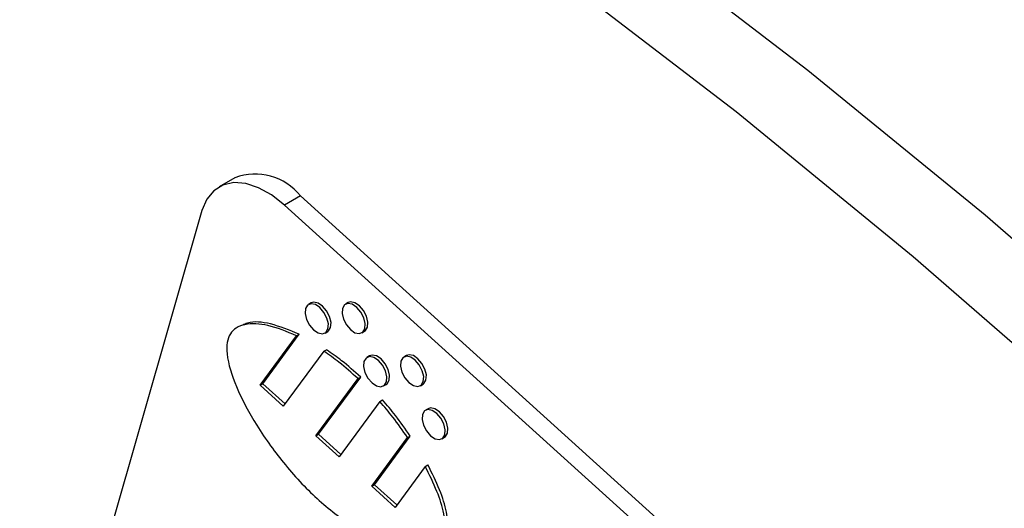
# Model space of a CAD drawing. Units: inches. Extents: x 0.5 to 10.5, y 0.5 to 7.9.
# Drawn here: x 7.2 to 7.3, y 3.6 to 3.6 of the extents above; entities that cross this region are included whole.
import ezdxf

# ---------------------------------------------------------------- set-up
doc = ezdxf.new("R2010")
doc.units = ezdxf.units.IN
doc.header["$MEASUREMENT"] = 0

msp = doc.modelspace()

# ---------------------------------------------------------------- linework, layer by layer
at = {"color": 7, "linetype": 'Continuous', "lineweight": 25}
for p, q in [((7.217101943061064, 3.5931984843472), (7.215340068664608, 3.592181375907888)), ((7.224320855574029, 3.591198698871288), (7.222558981177573, 3.590181590431976)), ((7.380209666037801, 3.450116913324075), (7.224320855574029, 3.591198698871288)), ((7.378447791641345, 3.449099804884763), (7.222558981177573, 3.590181590431976)), ((7.21346212370934, 3.589572842025386), (7.193352099237824, 3.51935727361984)), ((7.225503792318114, 3.579382906012277), (7.22520916449262, 3.579212820988982)), ((7.229572477380509, 3.579414132047857), (7.229277849555014, 3.579244047024561)), ((7.219861970155428, 3.570301125152571), (7.223893585639831, 3.575769813190462)), ((7.220156597980922, 3.570471210175867), (7.224188213465326, 3.575939898213759)), ((7.223893585639831, 3.575769813190462), (7.224188213465326, 3.575939898213759)), ((7.227031933015653, 3.576055351178219), (7.227326560841148, 3.576225436201515)), ((7.231100618078049, 3.576086577213798), (7.231395245903543, 3.576256662237094)), ((7.226903925185461, 3.574046794780766), (7.222429506077836, 3.567977465415145)), ((7.226903925185461, 3.574046794780766), (7.227198553010955, 3.574216879804062)), ((7.231951920387296, 3.573547250337371), (7.231657292561802, 3.573377165314074)), ((7.236020605449692, 3.57357847637295), (7.235725977624197, 3.573408391349654)), ((7.219861970155428, 3.570301125152571), (7.220156597980922, 3.570471210175867)), ((7.222429506077836, 3.567977465415145), (7.219861970155428, 3.570301125152571)), ((7.222622623158511, 3.568239419233184), (7.220156597980922, 3.570471210175867)), ((7.226024056369206, 3.564724341782749), (7.230672560076935, 3.571029808342966)), ((7.2263186841947, 3.564894426806046), (7.230967187902431, 3.571199893366263)), ((7.230672560076935, 3.571029808342966), (7.230967187902431, 3.571199893366263)), ((7.233480061084837, 3.570219695503312), (7.233774688910331, 3.570389780526608)), ((7.237548746147232, 3.570250921538891), (7.237843373972726, 3.570421006562187)), ((7.23309139560805, 3.568504443841225), (7.228591592291613, 3.562400682045323)), ((7.23309139560805, 3.568504443841225), (7.233386023433545, 3.568674528864522)), ((7.238400048456479, 3.567711594662463), (7.238105420630985, 3.567541509639167)), ((7.226024056369206, 3.564724341782749), (7.2263186841947, 3.564894426806046)), ((7.228784709372289, 3.562662635863362), (7.2263186841947, 3.564894426806046)), ((7.228591592291613, 3.562400682045323), (7.226024056369206, 3.564724341782749)), ((7.232186142582983, 3.559147558412928), (7.236149752929555, 3.564524000827392)), ((7.232480770408477, 3.559317643436224), (7.236444380755049, 3.564694085850689)), ((7.236149752929555, 3.564524000827392), (7.236444380755049, 3.564694085850689)), ((7.23992818915402, 3.564384039828404), (7.240222816979514, 3.5645541248517)), ((7.238082851006444, 3.561339757368629), (7.234753678505391, 3.556823898675502)), ((7.238082851006444, 3.561339757368629), (7.238377478831938, 3.561509842391926)), ((7.232186142582983, 3.559147558412928), (7.232480770408477, 3.559317643436224)), ((7.234753678505391, 3.556823898675502), (7.232186142582983, 3.559147558412928)), ((7.234946795586066, 3.557085852493541), (7.232480770408477, 3.559317643436224))]:
    msp.add_line(p, q, dxfattribs=at)
at = {"color": 7, "linetype": 'Continuous', "lineweight": 25, "flags": 128}
for points in [[(7.319192590835143, 3.572240325102912), (7.299840274747434, 3.589062622342848), (7.280298801082544, 3.605046550271221), (7.260602947325993, 3.620163662680156)], [(7.311267102329343, 3.567665037976238), (7.291914786241635, 3.584487335216174), (7.272373312576744, 3.600471263144548), (7.252677458820194, 3.615588375553483)], [(7.222558981177573, 3.590181590431976), (7.22113795859162, 3.591297750048561), (7.219694263410466, 3.592101181785384), (7.218283376030289, 3.592561010211365), (7.216959516061874, 3.592659564377971), (7.215773558701379, 3.592393056903847), (7.214771079625073, 3.591771729521767), (7.213990603541665, 3.590819459494578), (7.21346212370934, 3.589572842025386)], [(7.227360573382825, 3.576511844607656), (7.227400858159212, 3.577067501011091), (7.227246227434709, 3.577709414855709), (7.226920222335393, 3.57833986057763), (7.226472474182389, 3.578862858530697), (7.225971148573144, 3.579198787017543), (7.225492567787141, 3.579296503971246), (7.225109591410701, 3.57914113287141), (7.224880524125447, 3.578756327559544), (7.224840239349061, 3.578200671156109), (7.224994870073564, 3.577558757311491), (7.225320875172881, 3.57692831158957), (7.225768623325885, 3.576405313636503), (7.226269948935129, 3.576069385149657), (7.226748529721132, 3.575971668195954), (7.227131506097573, 3.576127039295789), (7.227360573382825, 3.576511844607656)], [(7.227655201208321, 3.576681929630953), (7.227695485984706, 3.577237586034387), (7.227540855260204, 3.577879499879005), (7.227214850160887, 3.578509945600926), (7.226767102007883, 3.579032943553993), (7.226265776398638, 3.57936887204084), (7.225787195612635, 3.579466588994542), (7.225503792318114, 3.579382906012277)], [(7.23142925844522, 3.576543070643236), (7.231469543221608, 3.577098727046671), (7.231314912497105, 3.577740640891289), (7.230988907397788, 3.578371086613209), (7.230541159244783, 3.578894084566277), (7.23003983363554, 3.579230013053123), (7.229561252849535, 3.579327730006825), (7.229178276473096, 3.57917235890699), (7.228949209187842, 3.578787553595123), (7.228908924411455, 3.578231897191689), (7.229063555135958, 3.57758998334707), (7.229389560235276, 3.576959537625149), (7.22983730838828, 3.576436539672083), (7.230338633997524, 3.576100611185236), (7.230817214783528, 3.576002894231534), (7.231200191159967, 3.576158265331369), (7.23142925844522, 3.576543070643236)], [(7.231723886270715, 3.576713155666532), (7.231764171047102, 3.577268812069967), (7.231609540322599, 3.577910725914585), (7.231283535223282, 3.578541171636506), (7.230835787070277, 3.579064169589573), (7.230334461461034, 3.579400098076419), (7.229855880675029, 3.579497815030122), (7.229572477380509, 3.579414132047857)], [(7.227326560841148, 3.576225436201515), (7.227426133923067, 3.576297124319086), (7.227655201208321, 3.576681929630953)], [(7.231395245903543, 3.576256662237094), (7.231494818985461, 3.576328350354665), (7.231723886270715, 3.576713155666532)], [(7.234103329277503, 3.570846273956045), (7.23414361405389, 3.571401930359481), (7.233988983329387, 3.572043844204098), (7.23366297823007, 3.57267428992602), (7.233215230077066, 3.573197287879087), (7.232713904467822, 3.573533216365933), (7.232235323681818, 3.573630933319635), (7.231951920387296, 3.573547250337371)], [(7.237877386514404, 3.570707414968329), (7.237917671290791, 3.571263071371764), (7.237763040566287, 3.571904985216381), (7.237437035466971, 3.572535430938303), (7.236989287313966, 3.573058428891369), (7.236487961704722, 3.573394357378215), (7.236009380918719, 3.573492074331918), (7.23562640454228, 3.573336703232082), (7.235397337257026, 3.572951897920216), (7.235357052480639, 3.572396241516781), (7.235511683205141, 3.571754327672163), (7.23583768830446, 3.571123881950242), (7.236285436457464, 3.570600883997175), (7.236786762066706, 3.570264955510329), (7.237265342852711, 3.570167238556626), (7.237648319229151, 3.570322609656462), (7.237877386514404, 3.570707414968329)], [(7.238172014339899, 3.570877499991625), (7.238212299116285, 3.571433156395059), (7.238057668391781, 3.572075070239678), (7.237731663292465, 3.572705515961599), (7.237283915139461, 3.573228513914665), (7.236782589530216, 3.573564442401512), (7.236304008744213, 3.573662159355215), (7.236020605449692, 3.57357847637295)], [(7.233808701452008, 3.57067618893275), (7.233848986228395, 3.571231845336184), (7.233694355503893, 3.571873759180802), (7.233368350404576, 3.572504204902723), (7.23292060225157, 3.57302720285579), (7.232419276642328, 3.573363131342636), (7.231940695856323, 3.573460848296339), (7.231557719479883, 3.573305477196504), (7.23132865219463, 3.572920671884637), (7.231288367418244, 3.572365015481202), (7.231442998142747, 3.571723101636584), (7.231769003242064, 3.571092655914663), (7.232216751395068, 3.570569657961596), (7.232718077004312, 3.57023372947475), (7.233196657790315, 3.570136012521048), (7.233579634166755, 3.570291383620883), (7.233808701452008, 3.57067618893275)], [(7.233774688910331, 3.570389780526608), (7.233874261992249, 3.570461468644179), (7.234103329277503, 3.570846273956045)], [(7.237843373972726, 3.570421006562187), (7.237942947054645, 3.570492694679758), (7.238172014339899, 3.570877499991625)], [(7.240256829521192, 3.564840533257842), (7.240297114297578, 3.565396189661277), (7.240142483573075, 3.566038103505894), (7.239816478473759, 3.566668549227816), (7.239368730320754, 3.567191547180882), (7.23886740471151, 3.567527475667728), (7.238388823925507, 3.567625192621432), (7.238005847549067, 3.567469821521596), (7.237776780263814, 3.567085016209729), (7.237736495487427, 3.566529359806295), (7.237891126211929, 3.565887445961677), (7.238217131311246, 3.565257000239755), (7.238664879464252, 3.564734002286689), (7.239166205073494, 3.564398073799842), (7.239644785859499, 3.56430035684614), (7.240027762235939, 3.564455727945975), (7.240256829521192, 3.564840533257842)], [(7.240551457346686, 3.565010618281138), (7.240591742123073, 3.565566274684573), (7.24043711139857, 3.566208188529191), (7.240111106299254, 3.566838634251112), (7.239663358146249, 3.567361632204179), (7.239162032537005, 3.567697560691025), (7.238683451751001, 3.567795277644727), (7.238400048456479, 3.567711594662463)], [(7.240222816979514, 3.5645541248517), (7.240322390061433, 3.564625812969271), (7.240551457346686, 3.565010618281138)]]:
    msp.add_lwpolyline(points, dxfattribs=at)
at = {"color": 7, "linetype": 'Continuous', "lineweight": 25}
msp.add_arc((7.219326377018827, 3.587198877928252), 0.006398701713217412, 38.689441549268, 110.3429324965312, dxfattribs=at)
for points, knots in [([(7.223893585639831, 3.575769813190462), (7.222823605040139, 3.576210772946661), (7.220826917551397, 3.577033646584271), (7.218575228926004, 3.577174081698774), (7.217242193000948, 3.576688494117087), (7.216552061403134, 3.576034394332374), (7.216188228621935, 3.575039624773582), (7.216192129634767, 3.573102539111051), (7.217249534509112, 3.569838912040854), (7.219531582614255, 3.56563850882763), (7.222649887072358, 3.561325541043515), (7.226358478440879, 3.557411495306393), (7.23032269015944, 3.554464443129516), (7.233737280399987, 3.552770979737691), (7.236390152774237, 3.55207445777786), (7.238245113687992, 3.552059548276711), (7.239634204127738, 3.552658623573381), (7.240359572682626, 3.554073107610794), (7.240195888029561, 3.556204620454972), (7.239408978068173, 3.558702133825788), (7.238544653123603, 3.560421247995354), (7.238082851006444, 3.561339757368629)], [0, 0, 0, 0, 0.07033647227005256, 0.1312546734251221, 0.1577404606298205, 0.181911107787061, 0.2048927345880395, 0.2284999770986723, 0.2895376784779585, 0.3639264973959859, 0.4477339182585655, 0.5356133660521744, 0.6233592849958638, 0.7066595522798661, 0.757134374491232, 0.801911877897769, 0.8406290496278773, 0.8752788554369969, 0.9112483084185841, 0.9525806592402133, 0.9999999999999999, 0.9999999999999999, 0.9999999999999999, 0.9999999999999999]), ([(7.224188213465325, 3.575939898213759), (7.223123675584807, 3.576370444658099), (7.221137144737488, 3.577173886046646), (7.218997402032635, 3.577403658914452), (7.218122130455421, 3.577020428204901), (7.217949212909744, 3.576944717630666)], [0, 0, 0, 0, 0.480924726751194, 0.8974521455872111, 1, 1, 1, 1]), ([(7.230672560076935, 3.571029808342966), (7.229977716672582, 3.571654868624889), (7.228740562704917, 3.572767775220775), (7.227463659819356, 3.573657000094785), (7.226903925185461, 3.574046794780766)], [0, 0, 0, 0, 0.5616466684931869, 1, 1, 1, 1]), ([(7.230967187902431, 3.571199893366263), (7.230272344498077, 3.571824953648186), (7.229035190530411, 3.572937860244072), (7.227758287644851, 3.573827085118082), (7.227198553010955, 3.574216879804062)], [0, 0, 0, 0, 0.5616466684931869, 1, 1, 1, 1]), ([(7.236149752929555, 3.564524000827392), (7.235611829463657, 3.56529077759675), (7.234638973486351, 3.566677523873165), (7.233569515679784, 3.567940021773407), (7.23309139560805, 3.568504443841225)], [0, 0, 0, 0, 0.5529322720377304, 1, 1, 1, 1]), ([(7.236444380755049, 3.564694085850689), (7.235906457289151, 3.565460862620047), (7.234933601311845, 3.566847608896462), (7.233864143505278, 3.568110106796704), (7.233386023433545, 3.568674528864522)], [0, 0, 0, 0, 0.5529322720377304, 1, 1, 1, 1]), ([(7.239076836603806, 3.552607942697071), (7.239360301941358, 3.552712105860213), (7.240058041670755, 3.55296849973853), (7.240644701862867, 3.554260615719307), (7.240493507326895, 3.556369218309583), (7.239702678840795, 3.558873919314864), (7.238838958118057, 3.56059192517812), (7.238377478831938, 3.561509842391926)], [0, 0, 0, 0, 0.1295006545353999, 0.3187612017485905, 0.5152297877994417, 0.7409910338278465, 0.9999999999999999, 0.9999999999999999, 0.9999999999999999, 0.9999999999999999])]:
    msp.add_open_spline(points, degree=3, knots=knots, dxfattribs=at)

doc.saveas('drawing.dxf')
